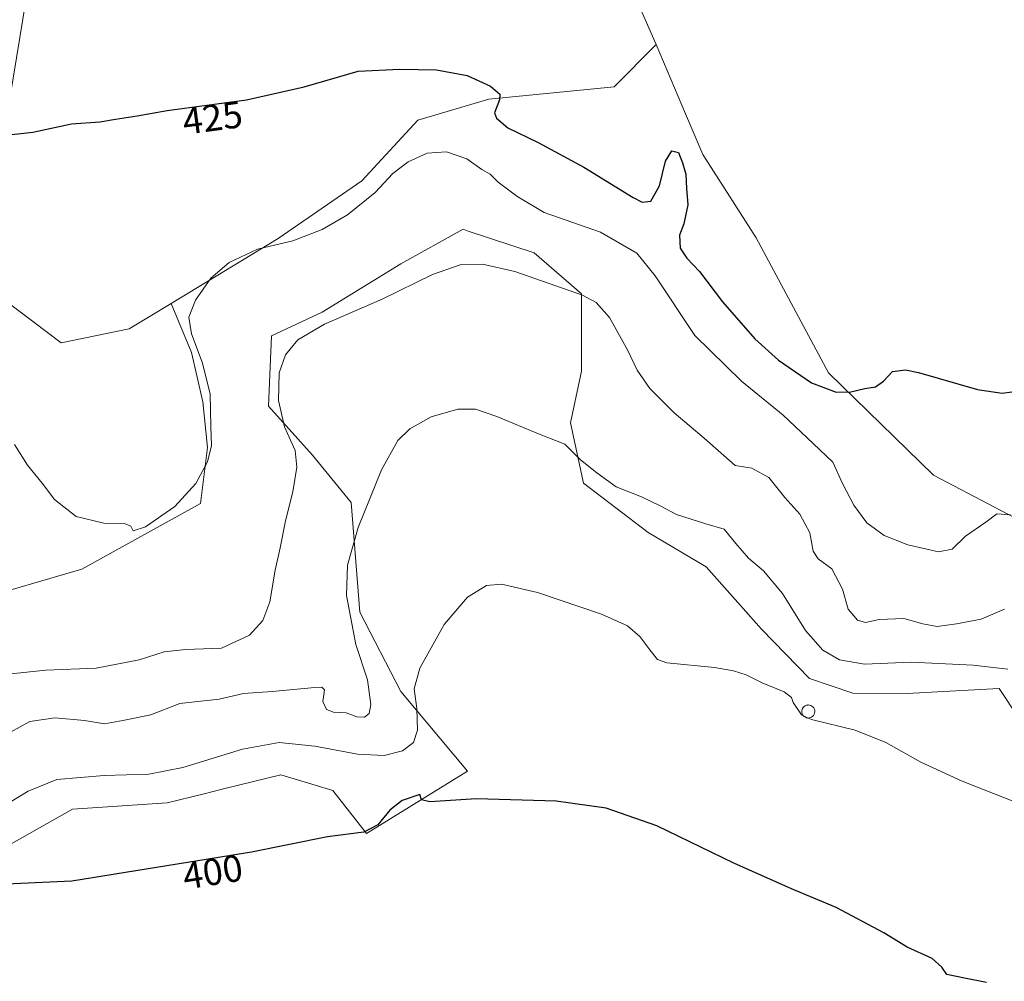
# Model space of a CAD drawing. Units: metres. Extents: x 547082 to 549657, y 4703156 to 4705477.
# Drawn here: x 547848 to 548109, y 4704941 to 4705195 of the extents above; entities that cross this region are included whole.
import ezdxf
from ezdxf.enums import TextEntityAlignment as Align

# ---------------------------------------------------------------- set-up
doc = ezdxf.new("R2010")
doc.units = ezdxf.units.M
doc.header["$MEASUREMENT"] = 0
for name, color, linetype, lineweight in [('Cultivos herbáceos CxS', 92, 'Continuous', 0), ('Cultivos leñosos CxS', 92, 'Continuous', 0), ('Curva de nivel maestra', 36, 'Continuous', 30), ('Curva de nivel normal', 36, 'Continuous', 0), ('Edificación ligera', 1, 'Continuous', 0), ('Edificación ligera Cxs', 1, 'Continuous', 0), ('Pastizal CxS', 92, 'Continuous', 0), ('Rótulo de curva de nivel directora', 19, 'Continuous', 0)]:
    doc.layers.add(name, color=color, linetype=linetype, lineweight=lineweight)
doc.styles.add('Arial', font='txt', dxfattribs={"height": 0.2})

msp = doc.modelspace()

# ---------------------------------------------------------------- linework, layer by layer
at = {"layer": 'Cultivos herbáceos CxS', "color": 92, "linetype": 'Continuous', "lineweight": 0}
for points in [[(547914.2, 4705268.53, 428.82), (547919.89, 4705267.81, 428.94), (547947.14, 4705272.14, 428.92), (547973.77, 4705278.95, 430.66), (547980.58, 4705267.8, 431.36), (548005.35, 4705214.55, 431.15), (548016.65, 4705188.76, 428.64)], [(547914.2, 4705268.53, 428.82), (547890.79, 4705271.52, 428.33), (547855.49, 4705270.9, 427.27), (547838.15, 4705263.47, 427.02), (547832.58, 4705252.95, 427.51), (547834.43, 4705231.89, 428.14), (547849.91, 4705200.93, 427.37), (547843.1, 4705159.44, 424.37), (547834.43, 4705136.53, 422.58), (547844.34, 4705121.05, 421.79), (547859.2, 4705109.9, 421.48), (547877.16, 4705113.61, 421.45), (547888.33, 4705120.27, 420.89)], [(547834.43, 4705231.89, 428.14), (547849.91, 4705200.93, 427.37), (547843.1, 4705159.44, 424.37)], [(548113.41, 4705062.63, 419.13), (548090.05, 4705074.9, 422.85), (548062.3, 4705101.93, 424.99), (548043.09, 4705137.62, 425.95), (548029.02, 4705159.69, 426.71), (548024.45, 4705170.44, 427.25), (548016.65, 4705188.76, 428.64), (548005.35, 4705214.55, 431.15)], [(548016.65, 4705188.76, 428.64), (548024.45, 4705170.44, 427.25), (548029.02, 4705159.69, 426.71), (548043.09, 4705137.62, 425.95), (548062.3, 4705101.93, 424.99), (548090.05, 4705074.9, 422.85), (548113.41, 4705062.63, 419.13)], [(547817.79, 4704961.46, 399.24), (547862.18, 4704986.49, 401.91), (547887.21, 4704988.19, 401.58), (547896.66, 4704990.51, 401.8), (547902.16, 4704991.86, 401.94), (547917.37, 4704995.59, 401.94), (547931.06, 4704991.45, 401.01), (547939.97, 4704980.06, 399.61), (547966.71, 4704996.55, 400.35), (547949.07, 4705017.6, 405.7), (547938.28, 4705038.58, 407.96), (547935.99, 4705067.65, 410.22), (547925.74, 4705080.17, 412.72), (547914.06, 4705093.09, 415.32), (547914.85, 4705111.68, 415.36), (547928.3, 4705118.01, 415.05), (547949.08, 4705130.79, 415.47), (547965.58, 4705139.89, 415.82), (547966.95, 4705139.43, 415.74), (547984.36, 4705133.63, 415.46), (547996.88, 4705122.82, 414.68), (547996.88, 4705102.35, 412.85), (547994.03, 4705088.7, 411.16), (547997.44, 4705072.77, 408.51), (548014.52, 4705059.69, 407.87), (548029.88, 4705050.59, 407.52), (548044.57, 4705034.16, 406.54), (548057.23, 4705021.11, 405.73), (548068.69, 4705017.16, 405.95), (548081.53, 4705017.05, 406.84), (548096, 4705017.82, 408.05), (548107.4, 4705018.43, 408.66), (548112.66, 4705010.57, 407.81)], [(548112.66, 4705010.57, 407.81), (548107.4, 4705018.43, 408.66), (548096, 4705017.82, 408.05), (548081.53, 4705017.05, 406.84), (548068.69, 4705017.16, 405.95), (548057.23, 4705021.11, 405.73), (548044.57, 4705034.16, 406.54), (548029.88, 4705050.59, 407.52), (548014.52, 4705059.69, 407.87), (547997.44, 4705072.77, 408.51), (547994.03, 4705088.7, 411.16), (547996.88, 4705102.35, 412.85), (547996.88, 4705122.82, 414.68), (547984.36, 4705133.63, 415.46), (547966.95, 4705139.43, 415.74), (547965.58, 4705139.89, 415.82), (547949.08, 4705130.79, 415.47), (547928.3, 4705118.01, 415.05), (547914.85, 4705111.68, 415.36), (547914.06, 4705093.09, 415.32), (547925.74, 4705080.17, 412.72), (547935.99, 4705067.65, 410.22), (547938.28, 4705038.58, 407.96), (547949.07, 4705017.6, 405.7), (547966.71, 4704996.55, 400.35), (547939.97, 4704980.06, 399.61), (547931.06, 4704991.45, 401.01), (547917.37, 4704995.59, 401.94), (547902.16, 4704991.86, 401.94), (547896.66, 4704990.51, 401.8), (547887.21, 4704988.19, 401.58), (547862.18, 4704986.49, 401.91), (547817.79, 4704961.46, 399.24)], [(547844.34, 4705121.05, 421.79), (547859.2, 4705109.9, 421.48), (547877.16, 4705113.61, 421.45), (547888.33, 4705120.27, 420.89), (547893.68, 4705107.28, 420.13), (547896.73, 4705094.29, 419.83), (547897.95, 4705082.2, 419.35), (547896.06, 4705067.33, 418.19), (547864.63, 4705049.97, 418.55), (547835.58, 4705041.57, 418.59)], [(547835.58, 4705041.57, 418.59), (547864.63, 4705049.97, 418.55), (547896.06, 4705067.33, 418.19), (547897.95, 4705082.2, 419.35), (547896.73, 4705094.29, 419.83), (547893.68, 4705107.28, 420.13), (547888.33, 4705120.27, 420.89)]]:
    msp.add_polyline3d(points, dxfattribs=at)
at = {"layer": 'Cultivos leñosos CxS', "color": 92, "linetype": 'Continuous', "lineweight": 0}
for points in [[(547838.15, 4705263.47, 427.02), (547855.49, 4705270.9, 427.27), (547890.79, 4705271.52, 428.33), (547914.2, 4705268.53, 428.82), (547919.89, 4705267.81, 428.94), (547947.14, 4705272.14, 428.92), (547973.77, 4705278.95, 430.66), (547980.58, 4705267.8, 431.36), (548005.35, 4705214.55, 431.15), (548016.65, 4705188.76, 428.64), (548005.58, 4705177.54, 426.86), (547972.36, 4705174.3, 425.16), (547953.61, 4705168.75, 421.74), (547938.8, 4705152.76, 420.95), (547916.63, 4705137.48, 419.58), (547888.33, 4705120.27, 420.89), (547877.16, 4705113.61, 421.45), (547859.2, 4705109.9, 421.48), (547859.2, 4705109.9, 421.48), (547844.34, 4705121.05, 421.79)], [(547914.2, 4705268.53, 428.82), (547919.89, 4705267.81, 428.94), (547947.14, 4705272.14, 428.92), (547973.77, 4705278.95, 430.66), (547980.58, 4705267.8, 431.36), (548005.35, 4705214.55, 431.15), (548016.65, 4705188.76, 428.64)], [(547914.2, 4705268.53, 428.82), (547890.79, 4705271.52, 428.33), (547855.49, 4705270.9, 427.27), (547838.15, 4705263.47, 427.02), (547832.58, 4705252.95, 427.51), (547834.43, 4705231.89, 428.14), (547849.91, 4705200.93, 427.37), (547843.1, 4705159.44, 424.37), (547834.43, 4705136.53, 422.58), (547844.34, 4705121.05, 421.79), (547859.2, 4705109.9, 421.48), (547877.16, 4705113.61, 421.45), (547888.33, 4705120.27, 420.89)], [(547843.1, 4705159.44, 424.37), (547849.91, 4705200.93, 427.37), (547834.43, 4705231.89, 428.14)], [(548016.65, 4705188.76, 428.64), (548005.58, 4705177.54, 426.86), (547972.36, 4705174.3, 425.16), (547953.61, 4705168.75, 421.74), (547938.8, 4705152.76, 420.95), (547916.63, 4705137.48, 419.58), (547888.33, 4705120.27, 420.89)]]:
    msp.add_polyline3d(points, dxfattribs=at)
at = {"layer": 'Curva de nivel maestra', "color": 36, "linetype": 'Continuous', "lineweight": 30}
for points in [[(547842.76, 4705164.63, 425), (547851.71, 4705165.58, 425), (547861.95, 4705167.82, 425), (547869.4, 4705168.34, 425), (547873.58, 4705169.06, 425), (547879.28, 4705169.89, 425), (547887.22, 4705171.34, 425), (547908.21, 4705174.16, 425), (547923.49, 4705177.54, 425), (547937.82, 4705181.72, 425), (547948.82, 4705182.27, 425), (547958.49, 4705182.08, 425), (547966.62, 4705180.61, 425), (547972.84, 4705177.75, 425), (547975.3, 4705175.68, 425), (547975.24, 4705174.15, 425), (547973.91, 4705170.67, 425), (547974.43, 4705169.31, 425), (547977.38, 4705166.71, 425), (547985.46, 4705162.85, 425), (547997.49, 4705156.32, 425), (548010.57, 4705148.28, 425), (548012.98, 4705147.11, 425), (548015.29, 4705147.32, 425), (548017.52, 4705151.39, 425), (548019.1, 4705157.88, 425), (548020.85, 4705160.62, 425), (548022.6, 4705160.22, 425), (548023.6, 4705157.48, 425), (548024.55, 4705154.49, 425), (548024.66, 4705150.7, 425), (548025.01, 4705146.36, 425), (548023.95, 4705141.36, 425), (548022.8, 4705138.35, 425), (548023.04, 4705134.94, 425), (548024.74, 4705132.27, 425), (548028.16, 4705128.7, 425), (548034.2, 4705120.74, 425), (548042.76, 4705110.96, 425), (548049.04, 4705105.24, 425), (548057.79, 4705099.3, 425), (548064.29, 4705096.81, 425), (548068.16, 4705096.87, 425), (548071.9, 4705097.79, 425), (548074.7, 4705098.23, 425), (548076.81, 4705099.72, 425), (548079.24, 4705102.24, 425), (548082.68, 4705102.68, 425), (548086.13, 4705102.01, 425), (548101.68, 4705097.56, 425), (548108.24, 4705096.53, 425), (548110.76, 4705096.93, 425)], [(548104.08, 4704940.64, 400), (548098.24, 4704941.76, 400), (548093.63, 4704942.78, 400), (548092.28, 4704944.68, 400), (548089.71, 4704946.99, 400), (548083.13, 4704950.02, 400), (548076.88, 4704953.77, 400), (548064.3, 4704960.52, 400), (548052.47, 4704965.44, 400), (548037.21, 4704972.24, 400), (548016.88, 4704982.08, 400), (548003.41, 4704986.75, 400), (547990.22, 4704988.58, 400), (547969.15, 4704989.22, 400), (547956.74, 4704988.41, 400), (547954.58, 4704989.01, 400), (547954.09, 4704990.4, 400), (547949.43, 4704988.78, 400), (547946.16, 4704986.22, 400), (547942.97, 4704982.38, 400), (547939.31, 4704980.38, 400), (547929.66, 4704979.2, 400), (547909.6, 4704975.14, 400), (547862.02, 4704967.46, 400), (547840.64, 4704966.49, 400)]]:
    msp.add_polyline3d(points, dxfattribs=at)
at = {"layer": 'Curva de nivel normal', "color": 36, "linetype": 'Continuous', "lineweight": 0}
for points in [[(547846.82, 4705082.95, 420), (547850.32, 4705077.52, 420), (547854.18, 4705072.72, 420), (547857.45, 4705068.41, 420), (547863.15, 4705063.92, 420), (547870.49, 4705062.16, 420), (547875.97, 4705062.04, 420), (547877.6, 4705061.38, 420), (547878.29, 4705060.16, 420), (547881.51, 4705061.17, 420), (547889.28, 4705066.6, 420), (547894.82, 4705072.69, 420), (547897.96, 4705078.36, 420), (547899, 4705082.69, 420), (547898.82, 4705087.69, 420), (547898.62, 4705096.35, 420), (547896.55, 4705104.71, 420), (547893.68, 4705112.22, 420), (547893.01, 4705116.63, 420), (547894.78, 4705121.13, 420), (547898.78, 4705126.94, 420), (547903.67, 4705131.08, 420), (547911.2, 4705134.65, 420), (547920.49, 4705136.82, 420), (547928.31, 4705139.82, 420), (547934.98, 4705143.73, 420), (547942.28, 4705149.62, 420), (547946.97, 4705154.69, 420), (547951.04, 4705157.74, 420), (547956.07, 4705160.03, 420), (547961.22, 4705160.42, 420), (547966.6, 4705158.55, 420), (547970.52, 4705155.71, 420), (547972.74, 4705154.44, 420), (547974.88, 4705152.36, 420), (547979.81, 4705148.66, 420), (547987.02, 4705144.35, 420), (548001.91, 4705139.14, 420), (548011.58, 4705133.58, 420), (548016.42, 4705127.58, 420), (548026.9, 4705111.83, 420), (548039.23, 4705099.69, 420), (548050.25, 4705090.75, 420), (548058.22, 4705083.2, 420), (548063.46, 4705078.32, 420), (548065.96, 4705072.69, 420), (548068.95, 4705066.92, 420), (548072.41, 4705062.26, 420), (548076.98, 4705058.86, 420), (548083.27, 4705056.39, 420), (548091.42, 4705054.59, 420), (548095.01, 4705055.29, 420), (548098.57, 4705058.7, 420), (548103.89, 4705062.41, 420), (548106.83, 4705064.6, 420), (548110.4, 4705064.33, 420)], [(547844.19, 4705022.15, 415), (547855.15, 4705023.27, 415), (547868.49, 4705023.81, 415), (547879.82, 4705025.98, 415), (547886.49, 4705028.11, 415), (547892.08, 4705028.76, 415), (547901.66, 4705029.09, 415), (547909.01, 4705032.57, 415), (547912.57, 4705036.45, 415), (547914.4, 4705041.39, 415), (547915.8, 4705049.69, 415), (547917.16, 4705055.62, 415), (547918.56, 4705062.74, 415), (547920.51, 4705070.46, 415), (547921.59, 4705076.98, 415), (547921.1, 4705081.36, 415), (547918.27, 4705087.65, 415), (547916.7, 4705094.59, 415), (547916.9, 4705101.96, 415), (547918.55, 4705106.69, 415), (547921.85, 4705110.62, 415), (547928.93, 4705114.83, 415), (547944.15, 4705121.4, 415), (547957.49, 4705127.94, 415), (547964.82, 4705130.47, 415), (547970.68, 4705130.7, 415), (547979.27, 4705128.7, 415), (547997.18, 4705122.45, 415), (548000.76, 4705120.57, 415), (548004.33, 4705116.53, 415), (548009.14, 4705107.86, 415), (548011.62, 4705102.61, 415), (548015, 4705097.78, 415), (548021.44, 4705091.32, 415), (548029.36, 4705084.61, 415), (548037.58, 4705077.45, 415), (548042, 4705076.75, 415), (548046.5, 4705074.2, 415), (548050.74, 4705068.96, 415), (548054.68, 4705064.56, 415), (548057.34, 4705059.56, 415), (548058.19, 4705054.74, 415), (548059.57, 4705052.69, 415), (548063.14, 4705050.05, 415), (548065.97, 4705044.73, 415), (548067.44, 4705039.4, 415), (548069.92, 4705036.46, 415), (548072.04, 4705035.92, 415), (548075.64, 4705036.65, 415), (548082.24, 4705036.95, 415), (548087.2, 4705035.51, 415), (548091.07, 4705034.82, 415), (548096.12, 4705035.54, 415), (548102.64, 4705036.75, 415), (548108.88, 4705039.43, 415)], [(547845.79, 4705006.88, 410), (547850.94, 4705009.66, 410), (547857.56, 4705010.66, 410), (547865.41, 4705009.94, 410), (547870.71, 4705009.11, 410), (547875.49, 4705009.96, 410), (547882.93, 4705011.46, 410), (547890.6, 4705014.49, 410), (547895.33, 4705014.98, 410), (547900.97, 4705015.62, 410), (547907.47, 4705017.12, 410), (547915.07, 4705017.66, 410), (547926.32, 4705018.69, 410), (547928.19, 4705018.79, 410), (547928.92, 4705018.08, 410), (547928.45, 4705015.02, 410), (547929.38, 4705012.9, 410), (547931.24, 4705012.12, 410), (547934.6, 4705011.99, 410), (547937.42, 4705010.96, 410), (547939.49, 4705010.86, 410), (547940.71, 4705011.77, 410), (547941.17, 4705014.2, 410), (547940.26, 4705020.76, 410), (547937.21, 4705030.02, 410), (547934.73, 4705043.01, 410), (547934.99, 4705051.07, 410), (547937.77, 4705061.02, 410), (547943.96, 4705076.28, 410), (547948.32, 4705084.01, 410), (547951.46, 4705087.12, 410), (547957.15, 4705090.32, 410), (547964.15, 4705092.3, 410), (547968.82, 4705092.28, 410), (547974.49, 4705090.41, 410), (547985.49, 4705085.79, 410), (547992.45, 4705083.03, 410), (547996.67, 4705078.88, 410), (548000.92, 4705075.47, 410), (548006.09, 4705071.8, 410), (548012.76, 4705069.09, 410), (548017.72, 4705066.74, 410), (548022.03, 4705064.42, 410), (548029.82, 4705062.01, 410), (548034.62, 4705060.57, 410), (548037.74, 4705056.79, 410), (548041.14, 4705052.9, 410), (548045.04, 4705049.51, 410), (548050.14, 4705043.52, 410), (548056.15, 4705033.78, 410), (548060.77, 4705028.54, 410), (548065.14, 4705025.99, 410), (548071.81, 4705024.88, 410), (548084.14, 4705025.4, 410), (548100.53, 4705024.59, 410), (548109.74, 4705023.53, 410)], [(547840.49, 4704985.26, 405), (547850.45, 4704991.29, 405), (547858.01, 4704994.35, 405), (547870.6, 4704995.45, 405), (547882.43, 4704995.77, 405), (547891.4, 4704997.55, 405), (547907.17, 4705002.36, 405), (547916.89, 4705004.1, 405), (547926.32, 4705003.17, 405), (547937.62, 4705001.03, 405), (547944.66, 4705000.68, 405), (547949.51, 4705001.9, 405), (547952.46, 4705004.12, 405), (547953.48, 4705007.37, 405), (547953.34, 4705013.15, 405), (547952.62, 4705018.34, 405), (547954.09, 4705023.81, 405), (547960.56, 4705035.31, 405), (547966.74, 4705042.61, 405), (547971.78, 4705045.68, 405), (547975.73, 4705046.05, 405), (547985.23, 4705043.83, 405), (548002.2, 4705038.1, 405), (548009.09, 4705034.96, 405), (548012.36, 4705032.18, 405), (548014.95, 4705028.61, 405), (548016.98, 4705026.11, 405), (548019.45, 4705025.17, 405), (548032.13, 4705024, 405), (548037.09, 4705023.06, 405), (548040.46, 4705022.05, 405), (548044.76, 4705019.96, 405), (548050.5, 4705017.54, 405), (548052.48, 4705016.08, 405), (548052.91, 4705014.69, 405), (548055.15, 4705011.42, 405), (548055.63, 4705011.2, 405)], [(548055.63, 4705011.2, 405), (548056.89, 4705010.62, 405)], [(548056.89, 4705010.62, 405), (548057.79, 4705010.21, 405), (548069.36, 4705007.36, 405), (548077.48, 4705004.14, 405), (548086.74, 4704998.96, 405), (548097.67, 4704993.88, 405), (548111.28, 4704988.5, 405)]]:
    msp.add_polyline3d(points, dxfattribs=at)
at = {"layer": 'Edificación ligera', "color": 1, "linetype": 'Continuous', "lineweight": 0}
msp.add_polyline3d([(548057.17, 4705010.63, 404.82), (548056.82, 4705010.62, 404.8), (548056.48, 4705010.67, 404.8), (548056.16, 4705010.8, 404.78), (548055.87, 4705010.98, 404.78), (548055.62, 4705011.21, 404.79), (548055.42, 4705011.5, 404.82), (548055.28, 4705011.81, 404.86), (548055.21, 4705012.15, 404.91), (548055.21, 4705012.49, 404.96), (548055.27, 4705012.83, 405.03), (548055.4, 4705013.15, 405.1), (548055.6, 4705013.43, 405.17), (548055.84, 4705013.68, 405.22), (548056.13, 4705013.86, 405.26), (548056.45, 4705013.99, 405.3), (548056.79, 4705014.05, 405.32), (548056.92, 4705014.06, 405.32), (548057.27, 4705014.03, 405.33), (548057.6, 4705013.92, 405.33), (548057.9, 4705013.76, 405.33), (548058.16, 4705013.54, 405.33), (548058.37, 4705013.27, 405.3), (548058.53, 4705012.96, 405.25), (548058.62, 4705012.63, 405.2), (548058.65, 4705012.29, 405.15), (548058.6, 4705011.95, 405.09), (548058.49, 4705011.62, 405.03), (548058.32, 4705011.32, 404.98), (548058.09, 4705011.07, 404.93), (548057.81, 4705010.86, 404.88), (548057.5, 4705010.72, 404.85), (548057.17, 4705010.63, 404.82)], dxfattribs=at)
at = {"layer": 'Edificación ligera Cxs', "color": 1, "linetype": 'Continuous', "lineweight": 0}
msp.add_polyline3d([(548057.17, 4705010.63, 404.82), (548056.82, 4705010.62, 404.8), (548056.48, 4705010.67, 404.8), (548056.16, 4705010.8, 404.78), (548055.87, 4705010.98, 404.78), (548055.62, 4705011.21, 404.79), (548055.42, 4705011.5, 404.82), (548055.28, 4705011.81, 404.86), (548055.21, 4705012.15, 404.91), (548055.21, 4705012.49, 404.96), (548055.27, 4705012.83, 405.03), (548055.4, 4705013.15, 405.1), (548055.6, 4705013.43, 405.17), (548055.84, 4705013.68, 405.22), (548056.13, 4705013.86, 405.26), (548056.45, 4705013.99, 405.3), (548056.79, 4705014.05, 405.32), (548056.92, 4705014.06, 405.32), (548057.27, 4705014.03, 405.33), (548057.6, 4705013.92, 405.33), (548057.9, 4705013.76, 405.33), (548058.16, 4705013.54, 405.33), (548058.37, 4705013.27, 405.3), (548058.53, 4705012.96, 405.25), (548058.62, 4705012.63, 405.2), (548058.65, 4705012.29, 405.15), (548058.6, 4705011.95, 405.09), (548058.49, 4705011.62, 405.03), (548058.32, 4705011.32, 404.98), (548058.09, 4705011.07, 404.93), (548057.81, 4705010.86, 404.88), (548057.5, 4705010.72, 404.85), (548057.17, 4705010.63, 404.82)], close=True, dxfattribs=at)
at = {"layer": 'Pastizal CxS', "color": 92, "linetype": 'Continuous', "lineweight": 0}
for points in [[(547835.58, 4705041.57, 418.59), (547864.63, 4705049.97, 418.55), (547896.06, 4705067.33, 418.19), (547897.95, 4705082.2, 419.35), (547896.73, 4705094.29, 419.83), (547893.68, 4705107.28, 420.13), (547888.33, 4705120.27, 420.89), (547916.63, 4705137.48, 419.58), (547938.8, 4705152.76, 420.95), (547953.61, 4705168.75, 421.74), (547972.36, 4705174.3, 425.16), (548005.58, 4705177.54, 426.86), (548016.65, 4705188.76, 428.64), (548024.45, 4705170.44, 427.25), (548029.02, 4705159.69, 426.71), (548043.09, 4705137.62, 425.95), (548062.3, 4705101.93, 424.99), (548090.05, 4705074.9, 422.85), (548113.41, 4705062.63, 419.13)], [(548016.65, 4705188.76, 428.64), (548005.58, 4705177.54, 426.86), (547972.36, 4705174.3, 425.16), (547953.61, 4705168.75, 421.74), (547938.8, 4705152.76, 420.95), (547916.63, 4705137.48, 419.58), (547888.33, 4705120.27, 420.89)], [(548016.65, 4705188.76, 428.64), (548024.45, 4705170.44, 427.25), (548029.02, 4705159.69, 426.71), (548043.09, 4705137.62, 425.95), (548062.3, 4705101.93, 424.99), (548090.05, 4705074.9, 422.85), (548113.41, 4705062.63, 419.13)], [(548112.66, 4705010.57, 407.81), (548107.4, 4705018.43, 408.66), (548096, 4705017.82, 408.05), (548081.53, 4705017.05, 406.84), (548068.69, 4705017.16, 405.95), (548057.23, 4705021.11, 405.73), (548044.57, 4705034.16, 406.54), (548029.88, 4705050.59, 407.52), (548014.52, 4705059.69, 407.87), (547997.44, 4705072.77, 408.51), (547994.03, 4705088.7, 411.16), (547996.88, 4705102.35, 412.85), (547996.88, 4705122.82, 414.68), (547984.36, 4705133.63, 415.46), (547966.95, 4705139.43, 415.74), (547965.58, 4705139.89, 415.82), (547949.08, 4705130.79, 415.47), (547928.3, 4705118.01, 415.05), (547914.85, 4705111.68, 415.36), (547914.06, 4705093.09, 415.32), (547925.74, 4705080.17, 412.72), (547935.99, 4705067.65, 410.22), (547938.28, 4705038.58, 407.96), (547949.07, 4705017.6, 405.7), (547966.71, 4704996.55, 400.35), (547939.97, 4704980.06, 399.61), (547931.06, 4704991.45, 401.01), (547917.37, 4704995.59, 401.94), (547902.16, 4704991.86, 401.94), (547896.66, 4704990.51, 401.8), (547887.21, 4704988.19, 401.58), (547862.18, 4704986.49, 401.91), (547817.79, 4704961.46, 399.24)], [(548112.66, 4705010.57, 407.81), (548107.4, 4705018.43, 408.66), (548096, 4705017.82, 408.05), (548081.53, 4705017.05, 406.84), (548068.69, 4705017.16, 405.95), (548057.23, 4705021.11, 405.73), (548044.57, 4705034.16, 406.54), (548029.88, 4705050.59, 407.52), (548014.52, 4705059.69, 407.87), (547997.44, 4705072.77, 408.51), (547994.03, 4705088.7, 411.16), (547996.88, 4705102.35, 412.85), (547996.88, 4705122.82, 414.68), (547984.36, 4705133.63, 415.46), (547966.95, 4705139.43, 415.74), (547965.58, 4705139.89, 415.82), (547949.08, 4705130.79, 415.47), (547928.3, 4705118.01, 415.05), (547914.85, 4705111.68, 415.36), (547914.06, 4705093.09, 415.32), (547925.74, 4705080.17, 412.72), (547935.99, 4705067.65, 410.22), (547938.28, 4705038.58, 407.96), (547949.07, 4705017.6, 405.7), (547966.71, 4704996.55, 400.35), (547939.97, 4704980.06, 399.61), (547931.06, 4704991.45, 401.01), (547917.37, 4704995.59, 401.94), (547902.16, 4704991.86, 401.94), (547896.66, 4704990.51, 401.8), (547887.21, 4704988.19, 401.58), (547862.18, 4704986.49, 401.91), (547817.79, 4704961.46, 399.24)], [(547835.58, 4705041.57, 418.59), (547864.63, 4705049.97, 418.55), (547896.06, 4705067.33, 418.19), (547897.95, 4705082.2, 419.35), (547896.73, 4705094.29, 419.83), (547893.68, 4705107.28, 420.13), (547888.33, 4705120.27, 420.89)]]:
    msp.add_polyline3d(points, dxfattribs=at)

# ---------------------------------------------------------------- texts
at = {"layer": 'Rótulo de curva de nivel directora', "color": 19, "linetype": 'Continuous', "lineweight": 0, "style": 'Arial'}
for s, rotation, p in [('425', 7.6519, (547899.25, 4705169.4)), ('400', 9.1693, (547899.3, 4704969.91))]:
    msp.add_text(s, height=7, rotation=rotation, dxfattribs=at).set_placement(p, align=Align.MIDDLE_CENTER)

doc.saveas('drawing.dxf')
